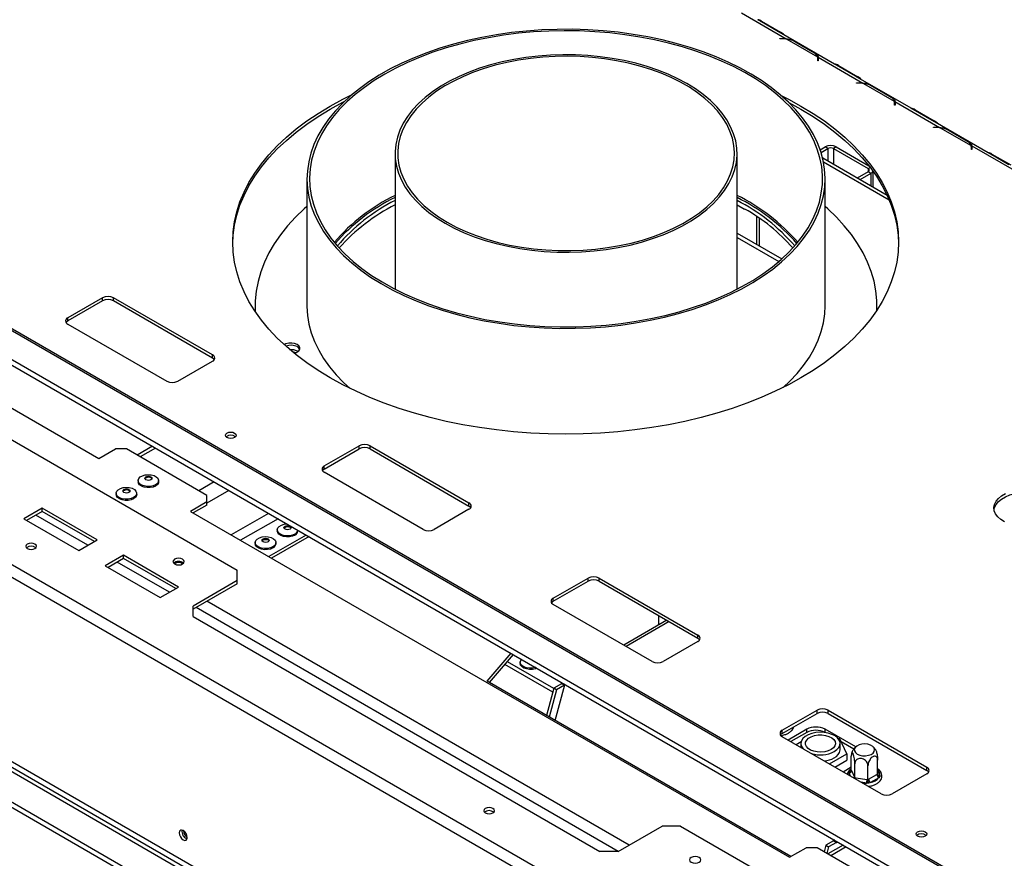
# Model space of a CAD drawing. Units: millimetres. Extents: x 5 to 257, y 7 to 204.
# Drawn here: x 200 to 224, y 55 to 75 of the extents above; entities that cross this region are included whole.
import ezdxf

# ---------------------------------------------------------------- set-up
doc = ezdxf.new("R2010")
doc.units = ezdxf.units.MM

msp = doc.modelspace()

# ---------------------------------------------------------------- linework, layer by layer
at = {"color": 7, "linetype": 'Continuous', "lineweight": 25}
for p, q in [((236.109, 46.61), (172.602, 83.272)), ((236.172, 46.62), (172.664, 83.282)), ((236.168, 45.875), (172.219, 82.792)), ((172.25, 82.65), (236.199, 45.733)), ((233.79, 42.001), (165.819, 81.239)), ((161.912, 78.075), (236.53, 34.999)), ((161.912, 77.947), (236.53, 34.872)), ((236.22, 36.015), (163.583, 77.947)), ((163.538, 77.871), (236.176, 35.938)), ((233.79, 37.556), (165.819, 76.794)), ((217.69, 75.072), (218.769, 74.45)), ((218.133, 74.88), (218.083, 74.909)), ((218.588, 74.617), (218.133, 74.88)), ((218.179, 74.874), (218.635, 74.611)), ((218.618, 74.452), (218.716, 74.452)), ((218.618, 74.445), (218.618, 74.452)), ((218.716, 74.445), (218.618, 74.445)), ((219.936, 73.84), (218.657, 74.578)), ((218.769, 74.45), (218.769, 74.436)), ((218.784, 74.441), (219.527, 74.012)), ((219.428, 74.121), (218.972, 74.384)), ((218.998, 74.375), (219.454, 74.112)), ((219.534, 73.916), (219.534, 73.973)), ((219.534, 73.936), (219.543, 73.927)), ((219.546, 73.916), (219.534, 73.916)), ((219.543, 74.003), (220.621, 73.381)), ((219.543, 73.983), (219.543, 74.003)), ((219.546, 73.973), (219.546, 73.916)), ((219.985, 73.811), (219.935, 73.84)), ((220.44, 73.548), (219.985, 73.811)), ((220.031, 73.805), (220.487, 73.542)), ((221.788, 72.771), (220.509, 73.509)), ((220.47, 73.383), (220.568, 73.383)), ((220.47, 73.376), (220.47, 73.383)), ((220.568, 73.376), (220.47, 73.376)), ((220.621, 73.381), (220.621, 73.367)), ((220.636, 73.372), (221.379, 72.943)), ((221.28, 73.051), (220.824, 73.314)), ((220.85, 73.306), (221.306, 73.043)), ((221.395, 72.934), (222.473, 72.312)), ((221.395, 72.914), (221.395, 72.934)), ((221.386, 72.847), (221.386, 72.903)), ((221.386, 72.867), (221.395, 72.857)), ((221.398, 72.847), (221.386, 72.847)), ((221.398, 72.903), (221.398, 72.847)), ((221.837, 72.741), (221.788, 72.77)), ((222.292, 72.478), (221.837, 72.741)), ((221.883, 72.736), (222.339, 72.473)), ((187.739, 72.667), (202.191, 64.324)), ((222.322, 72.314), (222.42, 72.314)), ((222.322, 72.307), (222.322, 72.314)), ((222.42, 72.307), (222.322, 72.307)), ((223.64, 71.701), (222.361, 72.439)), ((222.473, 72.312), (222.473, 72.298)), ((222.488, 72.303), (223.231, 71.874)), ((223.132, 71.982), (222.676, 72.245)), ((222.702, 72.237), (223.158, 71.974)), ((219.591, 71.77), (219.711, 71.839)), ((219.612, 71.706), (219.777, 71.801)), ((219.777, 71.801), (219.711, 71.839)), ((219.976, 71.839), (219.91, 71.801)), ((219.91, 71.801), (220.749, 71.316)), ((219.976, 71.839), (220.766, 71.383)), ((223.238, 71.778), (223.238, 71.834)), ((223.238, 71.798), (223.247, 71.788)), ((223.25, 71.778), (223.238, 71.778)), ((223.247, 71.865), (224.325, 71.243)), ((223.247, 71.845), (223.247, 71.865)), ((223.25, 71.834), (223.25, 71.778)), ((209.335, 71.683), (209.335, 68.408)), ((217.585, 68.408), (217.585, 71.683)), ((221.209, 70.667), (219.651, 71.566)), ((223.689, 71.672), (223.64, 71.701)), ((224.144, 71.409), (223.689, 71.672)), ((223.735, 71.667), (224.191, 71.404)), ((207.21, 71.07), (207.21, 68.008)), ((219.71, 68.008), (219.71, 71.07)), ((220.749, 71.24), (220.483, 71.086)), ((220.816, 71.201), (220.549, 71.048)), ((220.816, 71.201), (220.749, 71.24)), ((220.871, 70.862), (220.871, 71.244)), ((217.585, 70.444), (217.769, 70.342)), ((218.13, 69.445), (218.13, 70.115)), ((217.585, 69.76), (218.664, 69.137)), ((217.585, 69.658), (218.593, 69.076)), ((202.279, 68.202), (201.439, 67.717)), ((202.279, 68.126), (202.279, 68.202)), ((204.931, 66.825), (202.544, 68.202)), ((202.544, 68.126), (202.544, 68.202)), ((202.279, 68.126), (201.439, 67.641)), ((204.931, 66.748), (202.544, 68.126)), ((205.96, 68.008), (205.96, 67.957)), ((205.96, 67.957), (205.962, 67.871)), ((220.96, 67.957), (220.96, 68.008)), ((220.96, 67.906), (220.96, 67.957)), ((201.439, 67.641), (201.439, 67.717)), ((201.439, 67.564), (203.826, 66.187)), ((204.931, 66.748), (204.931, 66.825)), ((204.091, 66.187), (204.931, 66.671)), ((199.561, 65.077), (205.527, 61.633)), ((203.484, 64.618), (203.113, 64.404)), ((207.627, 64.146), (208.466, 64.63)), ((208.466, 64.554), (208.466, 64.63)), ((208.731, 64.63), (211.118, 63.253)), ((208.731, 64.554), (208.731, 64.63)), ((202.191, 64.324), (202.588, 64.554)), ((202.854, 64.554), (202.588, 64.554)), ((204.798, 63.431), (202.854, 64.554)), ((207.627, 64.069), (208.466, 64.554)), ((208.731, 64.554), (211.118, 63.176)), ((207.627, 64.069), (207.627, 64.146)), ((210.013, 62.615), (207.627, 63.993)), ((203.136, 63.791), (203.136, 63.763)), ((203.465, 63.839), (203.469, 63.832)), ((203.632, 63.763), (203.632, 63.791)), ((202.605, 63.485), (202.605, 63.457)), ((202.934, 63.532), (202.938, 63.526)), ((203.102, 63.457), (203.102, 63.485)), ((204.798, 63.278), (204.798, 63.431)), ((204.798, 63.278), (204.4, 63.049)), ((204.798, 63.202), (204.467, 63.01)), ((204.798, 63.202), (204.798, 63.278)), ((211.118, 63.176), (211.118, 63.253)), ((200.821, 63.125), (200.379, 62.87)), ((200.821, 63.049), (200.445, 62.832)), ((202.147, 62.36), (200.821, 63.125)), ((200.821, 63.049), (200.821, 63.125)), ((202.08, 62.322), (200.821, 63.049)), ((204.4, 63.049), (218.852, 54.706)), ((211.118, 63.1), (210.278, 62.615)), ((200.379, 62.87), (201.705, 62.105)), ((207.194, 62.477), (206.292, 61.957)), ((206.494, 62.602), (206.494, 62.574)), ((206.991, 62.574), (206.991, 62.594)), ((201.705, 62.105), (202.147, 62.36)), ((205.964, 62.296), (205.964, 62.268)), ((207.26, 62.439), (206.358, 61.918)), ((206.461, 62.268), (206.461, 62.296)), ((202.787, 61.99), (202.345, 61.735)), ((202.787, 61.913), (202.412, 61.696)), ((204.113, 61.224), (202.787, 61.99)), ((202.787, 61.913), (202.787, 61.99)), ((204.047, 61.186), (202.787, 61.913)), ((202.345, 61.735), (203.671, 60.969)), ((205.527, 61.378), (205.527, 61.633)), ((205.527, 61.378), (204.467, 60.765)), ((205.527, 61.301), (204.467, 60.689)), ((205.527, 61.301), (205.527, 61.378)), ((213.151, 60.957), (213.991, 61.441)), ((213.151, 60.88), (213.991, 61.365)), ((213.991, 61.365), (213.991, 61.441)), ((214.256, 61.441), (216.642, 60.064)), ((214.256, 61.365), (214.256, 61.441)), ((214.256, 61.365), (216.642, 59.987)), ((203.671, 60.969), (204.113, 61.224)), ((213.151, 60.88), (213.151, 60.957)), ((204.467, 60.51), (204.467, 60.765)), ((215.537, 59.426), (213.151, 60.804)), ((204.467, 60.51), (214.278, 54.846)), ((215.891, 60.421), (214.852, 59.821)), ((215.699, 60.31), (215.699, 60.532)), ((216.642, 59.911), (215.803, 59.426)), ((216.642, 59.987), (216.642, 60.064)), ((211.558, 58.952), (212.132, 59.626)), ((211.616, 58.919), (212.19, 59.593)), ((213.162, 58.776), (212.044, 59.421)), ((212.354, 59.407), (212.354, 59.379)), ((213.139, 58.687), (211.986, 59.353)), ((218.883, 54.724), (211.558, 58.952)), ((213.366, 58.914), (213.353, 58.892)), ((213.165, 58.784), (212.989, 58.126)), ((213.231, 58.745), (213.055, 58.088)), ((213.353, 58.892), (213.165, 58.784)), ((213.231, 58.745), (213.165, 58.784)), ((213.198, 58.005), (213.427, 58.865)), ((213.419, 58.854), (213.231, 58.745)), ((213.419, 58.854), (213.353, 58.892)), ((213.441, 58.879), (213.419, 58.854)), ((213.427, 58.865), (213.434, 58.875)), ((218.675, 57.768), (219.515, 58.252)), ((219.515, 58.176), (219.515, 58.252)), ((219.78, 58.252), (222.166, 56.875)), ((219.78, 58.176), (219.78, 58.252)), ((218.675, 57.691), (219.515, 58.176)), ((219.78, 58.176), (222.166, 56.798)), ((218.675, 57.691), (218.675, 57.768)), ((219.267, 57.793), (218.816, 57.533)), ((219.267, 57.717), (219.267, 57.793)), ((220.448, 57.367), (219.709, 57.793)), ((219.709, 57.717), (219.709, 57.793)), ((221.062, 56.237), (218.675, 57.614)), ((219.267, 57.717), (218.882, 57.495)), ((219.132, 57.491), (219.011, 57.421)), ((219.716, 57.713), (219.709, 57.717)), ((220.063, 57.564), (220.021, 57.57)), ((220.233, 57.198), (220.063, 57.564)), ((220.403, 57.316), (220.095, 57.493)), ((219.126, 57.449), (219.126, 57.354)), ((220.07, 57.296), (220.07, 57.449)), ((219.815, 56.956), (220.233, 57.198)), ((219.948, 56.88), (220.233, 57.044)), ((220.233, 57.198), (220.233, 57.044)), ((220.342, 56.809), (220.342, 57.146)), ((220.976, 56.711), (220.976, 57.048)), ((220.142, 56.768), (220.342, 56.883)), ((220.286, 56.766), (220.313, 56.792)), ((220.342, 56.809), (220.347, 56.797)), ((220.347, 56.797), (220.421, 56.638)), ((220.427, 56.626), (220.427, 56.963)), ((220.744, 56.577), (220.744, 56.914)), ((222.166, 56.798), (222.166, 56.875)), ((220.287, 56.737), (220.286, 56.766)), ((220.421, 56.638), (220.427, 56.626)), ((220.427, 56.626), (220.448, 56.623)), ((220.448, 56.623), (220.723, 56.58)), ((220.723, 56.58), (220.744, 56.577)), ((220.744, 56.577), (220.759, 56.586)), ((220.759, 56.586), (220.961, 56.702)), ((221.005, 56.625), (220.804, 56.509)), ((220.961, 56.702), (220.976, 56.711)), ((221.032, 56.65), (221.005, 56.625)), ((221.031, 56.681), (221.032, 56.65)), ((222.166, 56.721), (221.327, 56.237)), ((220.759, 56.493), (220.707, 56.494)), ((220.804, 56.509), (220.759, 56.493)), ((214.72, 54.846), (215.78, 55.459)), ((216.222, 55.459), (215.78, 55.459)), ((216.222, 55.459), (222.189, 52.014)), ((219.909, 55.1), (219.915, 55.12)), ((219.915, 55.12), (219.914, 55.134)), ((219.933, 55.123), (219.915, 55.12)), ((219.916, 55.104), (219.928, 55.126)), ((218.852, 54.706), (219.25, 54.936)), ((219.515, 54.936), (219.25, 54.936)), ((221.459, 53.813), (219.515, 54.936)), ((219.727, 54.995), (219.685, 54.837)), ((219.916, 55.104), (219.727, 54.995)), ((219.727, 54.995), (219.794, 54.957)), ((219.794, 54.957), (219.752, 54.799)), ((220.146, 55), (219.774, 54.786)), ((219.982, 55.065), (219.794, 54.957)), ((219.916, 55.104), (219.982, 55.065)), ((219.982, 55.065), (219.989, 55.09)), ((214.72, 54.846), (214.278, 54.846))]:
    msp.add_line(p, q, dxfattribs=at)
at = {"color": 8, "linetype": 'Continuous', "lineweight": 25}
for p, q in [((233.909, 42.238), (165.951, 81.469)), ((218.161, 74.863), (218.179, 74.874)), ((218.617, 74.601), (218.635, 74.611)), ((218.716, 74.445), (218.716, 74.452)), ((219.534, 73.932), (219.543, 73.927)), ((220.013, 73.794), (220.031, 73.805)), ((220.469, 73.531), (220.487, 73.542)), ((220.568, 73.376), (220.568, 73.383)), ((221.386, 72.862), (221.395, 72.857)), ((221.865, 72.725), (221.883, 72.736)), ((222.321, 72.462), (222.339, 72.473)), ((222.42, 72.307), (222.42, 72.314)), ((219.777, 71.801), (219.777, 71.493)), ((219.91, 71.801), (219.91, 71.417)), ((223.238, 71.793), (223.247, 71.788)), ((223.717, 71.656), (223.735, 71.667)), ((221.256, 70.559), (219.671, 71.474)), ((220.749, 71.316), (220.797, 71.343)), ((220.749, 71.316), (220.749, 71.24)), ((220.816, 71.201), (220.816, 70.894)), ((218.056, 70.165), (218.056, 69.488)), ((203.559, 64.576), (203.187, 64.361)), ((204.968, 63.762), (204.597, 63.547)), ((205.326, 63.555), (204.798, 63.25)), ((201.926, 62.232), (200.666, 62.959)), ((206.285, 63.001), (205.384, 62.481)), ((206.511, 62.871), (205.609, 62.351)), ((203.892, 61.097), (202.633, 61.824)), ((214.985, 54.999), (204.798, 60.88)), ((214.72, 54.846), (204.533, 60.727)), ((215.946, 60.389), (214.907, 59.79)), ((213.419, 58.854), (213.425, 58.857)), ((220.313, 56.792), (220.342, 56.809)), ((220.976, 56.799), (221.031, 56.681)), ((220.32, 56.665), (220.287, 56.737)), ((220.707, 56.494), (220.582, 56.513)), ((220.22, 54.957), (219.849, 54.743)), ((219.982, 55.065), (220.007, 55.08))]:
    msp.add_line(p, q, dxfattribs=at)
at = {"color": 7, "linetype": 'Continuous', "lineweight": 25, "flags": 128}
for points in [[(211.843, 67.585), (212.203, 67.536), (212.568, 67.499), (212.936, 67.475), (213.306, 67.463), (213.676, 67.464), (214.046, 67.478), (214.414, 67.504), (214.778, 67.543), (215.137, 67.594), (215.491, 67.658), (215.838, 67.733), (216.176, 67.82), (216.505, 67.919), (216.823, 68.029), (217.129, 68.149), (217.422, 68.28), (217.702, 68.42), (217.966, 68.57), (218.215, 68.728), (218.447, 68.895), (218.661, 69.069), (218.857, 69.251), (219.035, 69.438), (219.192, 69.632), (219.33, 69.83), (219.447, 70.033), (219.543, 70.24), (219.617, 70.449), (219.67, 70.661), (219.701, 70.874), (219.71, 71.088), (219.697, 71.302), (219.663, 71.515), (219.606, 71.726), (219.528, 71.935), (219.429, 72.141), (219.308, 72.343), (219.167, 72.541), (219.006, 72.733), (218.826, 72.92), (218.627, 73.1), (218.409, 73.274), (218.174, 73.439), (217.923, 73.596), (217.656, 73.744), (217.374, 73.883), (217.079, 74.012), (216.77, 74.131), (216.451, 74.238), (216.12, 74.335), (215.781, 74.42), (215.433, 74.494), (215.078, 74.555), (214.717, 74.604), (214.352, 74.641), (213.984, 74.665), (213.615, 74.677), (213.244, 74.676), (212.875, 74.662), (212.507, 74.636), (212.143, 74.597), (211.783, 74.546), (211.429, 74.482), (211.083, 74.407), (210.744, 74.32), (210.416, 74.221), (210.098, 74.111), (209.792, 73.991), (209.498, 73.861), (209.219, 73.72), (208.954, 73.57), (208.706, 73.412), (208.474, 73.245), (208.259, 73.071), (208.063, 72.89), (207.886, 72.702), (207.728, 72.508), (207.591, 72.31), (207.474, 72.107), (207.378, 71.9), (207.303, 71.691), (207.251, 71.479), (207.219, 71.266), (207.21, 71.052), (207.223, 70.839), (207.258, 70.626), (207.314, 70.414), (207.392, 70.205), (207.492, 69.999), (207.612, 69.797), (207.753, 69.599), (207.914, 69.407), (208.094, 69.22), (208.294, 69.04), (208.511, 68.867), (208.746, 68.701), (208.997, 68.544), (209.264, 68.396), (209.546, 68.257), (209.842, 68.128), (210.15, 68.01), (210.47, 67.902), (210.8, 67.805), (211.14, 67.72), (211.488, 67.646), (211.843, 67.585)], [(211.859, 67.62), (212.219, 67.571), (212.584, 67.534), (212.952, 67.51), (213.321, 67.499), (213.692, 67.501), (214.061, 67.515), (214.428, 67.542), (214.792, 67.582), (215.151, 67.634), (215.504, 67.699), (215.849, 67.775), (216.187, 67.864), (216.514, 67.963), (216.83, 68.074), (217.134, 68.196), (217.426, 68.328), (217.703, 68.47), (217.964, 68.621), (218.21, 68.781), (218.439, 68.949), (218.649, 69.125), (218.842, 69.307), (219.015, 69.496), (219.168, 69.691), (219.301, 69.89), (219.412, 70.094), (219.503, 70.301), (219.572, 70.511), (219.618, 70.723), (219.643, 70.937), (219.646, 71.15), (219.627, 71.364), (219.585, 71.576), (219.522, 71.787), (219.437, 71.995), (219.33, 72.199), (219.203, 72.4), (219.055, 72.596), (218.887, 72.786), (218.699, 72.971), (218.493, 73.148), (218.269, 73.318), (218.027, 73.48), (217.77, 73.633), (217.496, 73.778), (217.209, 73.912), (216.907, 74.036), (216.594, 74.15), (216.269, 74.253), (215.935, 74.344), (215.591, 74.424), (215.24, 74.491), (214.882, 74.546), (214.519, 74.589), (214.153, 74.62), (213.784, 74.637), (213.414, 74.642), (213.044, 74.634), (212.676, 74.613), (212.31, 74.58), (211.948, 74.534), (211.592, 74.475), (211.243, 74.405), (210.901, 74.322), (210.569, 74.228), (210.247, 74.123), (209.937, 74.006), (209.639, 73.879), (209.354, 73.742), (209.085, 73.596), (208.831, 73.44), (208.594, 73.276), (208.374, 73.104), (208.172, 72.925), (207.99, 72.739), (207.827, 72.547), (207.684, 72.35), (207.561, 72.148), (207.46, 71.943), (207.381, 71.734), (207.323, 71.523), (207.287, 71.31), (207.273, 71.097), (207.281, 70.883), (207.312, 70.67), (207.364, 70.459), (207.438, 70.249), (207.534, 70.043), (207.651, 69.84), (207.789, 69.642), (207.947, 69.448), (208.125, 69.261), (208.322, 69.08), (208.537, 68.906), (208.77, 68.74), (209.02, 68.582), (209.286, 68.434), (209.566, 68.294), (209.861, 68.165), (210.168, 68.046), (210.487, 67.937), (210.817, 67.84), (211.157, 67.755), (211.504, 67.681), (211.859, 67.62)], [(210.543, 69.999), (210.764, 69.88), (210.999, 69.771), (211.247, 69.673), (211.507, 69.585), (211.778, 69.508), (212.057, 69.443), (212.344, 69.39), (212.637, 69.349), (212.934, 69.321), (213.234, 69.305), (213.536, 69.302), (213.836, 69.311), (214.135, 69.333), (214.431, 69.368), (214.721, 69.415), (215.004, 69.474), (215.279, 69.545), (215.544, 69.628), (215.799, 69.721), (216.041, 69.825), (216.269, 69.938), (216.482, 70.061), (216.679, 70.193), (216.858, 70.333), (217.02, 70.479), (217.163, 70.633), (217.285, 70.791), (217.388, 70.955), (217.469, 71.122), (217.53, 71.293), (217.568, 71.465), (217.585, 71.639), (217.579, 71.813), (217.552, 71.986), (217.502, 72.158), (217.431, 72.327), (217.339, 72.492), (217.227, 72.654), (217.094, 72.81), (216.941, 72.96), (216.771, 73.103), (216.582, 73.239), (216.377, 73.366), (216.156, 73.485), (215.921, 73.594), (215.673, 73.692), (215.413, 73.78), (215.143, 73.857), (214.863, 73.922), (214.576, 73.975), (214.283, 74.016), (213.986, 74.044), (213.686, 74.06), (213.385, 74.063), (213.084, 74.054), (212.785, 74.032), (212.49, 73.997), (212.2, 73.95), (211.917, 73.891), (211.641, 73.82), (211.376, 73.737), (211.122, 73.644), (210.88, 73.54), (210.652, 73.427), (210.439, 73.304), (210.242, 73.172), (210.062, 73.032), (209.9, 72.886), (209.758, 72.732), (209.635, 72.574), (209.532, 72.41), (209.451, 72.243), (209.391, 72.072), (209.352, 71.9), (209.336, 71.726), (209.341, 71.552), (209.369, 71.379), (209.418, 71.207), (209.489, 71.038), (209.581, 70.873), (209.694, 70.711), (209.827, 70.555), (209.979, 70.405), (210.15, 70.262), (210.338, 70.126), (210.543, 69.999)], [(210.588, 70.024), (210.808, 69.906), (211.042, 69.798), (211.29, 69.7), (211.549, 69.613), (211.819, 69.537), (212.098, 69.473), (212.385, 69.421), (212.677, 69.381), (212.973, 69.354), (213.273, 69.34), (213.573, 69.338), (213.872, 69.349), (214.17, 69.373), (214.463, 69.41), (214.751, 69.459), (215.032, 69.52), (215.305, 69.593), (215.567, 69.677), (215.818, 69.773), (216.056, 69.878), (216.279, 69.994), (216.488, 70.119), (216.679, 70.252), (216.854, 70.393), (217.009, 70.541), (217.146, 70.696), (217.262, 70.856), (217.357, 71.02), (217.431, 71.188), (217.484, 71.358), (217.514, 71.531), (217.523, 71.704), (217.509, 71.877), (217.473, 72.049), (217.415, 72.219), (217.335, 72.387), (217.235, 72.55), (217.113, 72.708), (216.972, 72.861), (216.812, 73.008), (216.633, 73.147), (216.437, 73.278), (216.225, 73.401), (215.997, 73.514), (215.756, 73.617), (215.502, 73.71), (215.237, 73.791), (214.963, 73.861), (214.68, 73.92), (214.39, 73.965), (214.096, 73.999), (213.798, 74.02), (213.498, 74.028), (213.198, 74.023), (212.899, 74.005), (212.603, 73.975), (212.312, 73.932), (212.028, 73.877), (211.751, 73.81), (211.483, 73.731), (211.227, 73.641), (210.982, 73.541), (210.751, 73.43), (210.535, 73.31), (210.335, 73.181), (210.152, 73.043), (209.987, 72.899), (209.841, 72.747), (209.714, 72.59), (209.608, 72.428), (209.523, 72.262), (209.46, 72.092), (209.419, 71.92), (209.399, 71.748), (209.402, 71.574), (209.427, 71.401), (209.474, 71.23), (209.543, 71.062), (209.633, 70.896), (209.744, 70.735), (209.875, 70.579), (210.026, 70.43), (210.196, 70.287), (210.383, 70.151), (210.588, 70.024)], [(218.649, 73.081), (218.823, 72.993), (219.128, 72.826), (219.418, 72.65), (219.691, 72.466), (219.947, 72.273), (220.185, 72.073), (220.404, 71.866), (220.605, 71.653), (220.786, 71.434), (220.947, 71.21), (221.087, 70.981), (221.207, 70.748), (221.305, 70.512), (221.382, 70.273), (221.436, 70.033), (221.469, 69.791), (221.48, 69.548), (221.469, 69.305), (221.436, 69.063), (221.382, 68.823), (221.305, 68.584), (221.207, 68.348), (221.087, 68.115), (220.947, 67.887), (220.786, 67.662), (220.605, 67.443), (220.404, 67.23), (220.185, 67.023), (219.947, 66.823), (219.691, 66.63), (219.418, 66.446), (219.128, 66.27), (218.823, 66.103), (218.503, 65.945), (218.17, 65.797), (217.823, 65.66), (217.465, 65.533), (217.095, 65.417), (216.716, 65.313), (216.327, 65.22), (215.931, 65.139), (215.528, 65.07), (215.119, 65.013), (214.706, 64.969), (214.289, 64.937), (213.869, 64.918), (213.449, 64.912), (213.029, 64.918), (212.61, 64.937), (212.193, 64.969), (211.779, 65.013), (211.371, 65.07), (210.967, 65.139), (210.571, 65.22), (210.183, 65.313), (209.803, 65.417), (209.434, 65.533), (209.075, 65.66), (208.729, 65.797), (208.395, 65.945), (208.075, 66.103), (207.77, 66.27), (207.481, 66.446), (207.208, 66.63), (206.952, 66.823), (206.714, 67.023), (206.494, 67.23), (206.293, 67.443), (206.112, 67.662), (205.951, 67.887), (205.811, 68.115), (205.692, 68.348), (205.593, 68.584), (205.517, 68.823), (205.462, 69.063), (205.429, 69.305), (205.418, 69.548), (205.429, 69.791), (205.462, 70.033), (205.517, 70.273), (205.593, 70.512), (205.692, 70.748), (205.811, 70.981), (205.951, 71.21), (206.112, 71.434), (206.293, 71.653), (206.494, 71.866), (206.714, 72.073), (206.952, 72.273), (207.208, 72.466), (207.481, 72.65), (207.77, 72.826), (207.77, 72.826)], [(207.77, 72.826), (208.075, 72.993), (208.301, 73.106)], [(207.77, 72.75), (208.075, 72.917), (208.109, 72.935)], [(205.418, 69.51), (205.429, 69.714), (205.462, 69.956), (205.517, 70.197), (205.593, 70.435), (205.692, 70.671), (205.811, 70.904), (205.951, 71.133), (206.112, 71.357), (206.293, 71.576), (206.494, 71.79), (206.714, 71.997), (206.952, 72.197), (207.208, 72.389), (207.481, 72.574), (207.77, 72.75)], [(218.837, 72.91), (219.128, 72.75), (219.418, 72.574), (219.691, 72.389), (219.947, 72.197), (220.185, 71.997), (220.404, 71.79), (220.605, 71.576), (220.786, 71.357), (220.947, 71.133), (221.087, 70.904), (221.207, 70.671), (221.305, 70.435), (221.382, 70.197), (221.436, 69.956), (221.469, 69.714), (221.48, 69.51)], [(207.21, 70.401), (207.144, 70.343), (206.935, 70.142), (206.744, 69.935), (206.573, 69.722), (206.422, 69.504), (206.292, 69.282), (206.183, 69.056), (206.095, 68.827), (206.029, 68.595), (205.985, 68.362), (205.963, 68.128), (205.963, 67.893), (205.964, 67.867)], [(220.958, 67.903), (220.957, 68.132), (220.934, 68.367), (220.89, 68.6), (220.823, 68.831), (220.735, 69.06), (220.626, 69.286), (220.495, 69.509), (220.344, 69.726), (220.173, 69.939), (219.982, 70.146), (219.772, 70.347), (219.71, 70.401)], [(207.21, 68.008), (207.21, 67.99), (207.223, 67.777), (207.258, 67.564), (207.314, 67.352), (207.392, 67.143), (207.492, 66.937), (207.612, 66.735), (207.753, 66.537), (207.914, 66.345), (208.094, 66.158), (208.253, 66.013)], [(218.696, 66.038), (218.857, 66.189), (219.035, 66.376), (219.192, 66.57), (219.33, 66.768), (219.447, 66.971), (219.543, 67.178), (219.617, 67.387), (219.67, 67.599), (219.701, 67.812), (219.71, 68.008)], [(206.901, 66.864), (206.905, 66.865), (206.965, 66.887), (207.01, 66.919), (207.035, 66.958), (207.036, 67), (207.013, 67.039), (206.97, 67.073), (206.91, 67.096), (206.841, 67.107), (206.769, 67.104), (206.702, 67.088), (206.663, 67.069)], [(207.034, 66.955), (207.013, 66.988), (206.97, 67.022), (206.91, 67.045), (206.841, 67.056), (206.769, 67.053), (206.702, 67.036), (206.7, 67.035)], [(206.792, 66.955), (206.807, 66.956), (206.883, 66.951)], [(206.883, 66.951), (206.952, 66.933), (207, 66.91)], [(205.28, 64.939), (205.322, 64.956), (205.373, 64.961), (205.423, 64.956), (205.465, 64.939), (205.494, 64.915), (205.504, 64.886), (205.494, 64.857), (205.465, 64.832), (205.423, 64.816), (205.373, 64.81), (205.322, 64.816), (205.28, 64.832), (205.251, 64.857), (205.241, 64.886), (205.251, 64.915), (205.28, 64.939)], [(203.613, 63.846), (203.631, 63.805), (203.627, 63.762), (203.601, 63.722), (203.556, 63.688), (203.496, 63.663), (203.426, 63.65), (203.352, 63.649), (203.281, 63.661), (203.219, 63.684), (203.171, 63.717), (203.143, 63.756), (203.136, 63.799), (203.151, 63.841), (203.187, 63.878), (203.24, 63.908), (203.306, 63.927), (203.379, 63.934), (203.453, 63.929), (203.52, 63.911), (203.575, 63.883), (203.613, 63.846)], [(203.632, 63.763), (203.627, 63.734), (203.601, 63.694), (203.556, 63.66), (203.496, 63.635), (203.426, 63.622), (203.352, 63.621), (203.281, 63.633), (203.219, 63.656), (203.171, 63.689), (203.143, 63.728), (203.136, 63.763)], [(203.465, 63.864), (203.471, 63.845), (203.465, 63.825), (203.446, 63.809), (203.418, 63.798), (203.384, 63.794), (203.351, 63.798), (203.322, 63.809), (203.303, 63.825), (203.296, 63.845), (203.303, 63.864), (203.322, 63.88), (203.35, 63.891), (203.384, 63.895), (203.417, 63.891), (203.446, 63.88), (203.465, 63.864)], [(203.102, 63.457), (203.097, 63.428), (203.071, 63.388), (203.026, 63.354), (202.966, 63.329), (202.895, 63.315), (202.821, 63.315), (202.75, 63.326), (202.688, 63.35), (202.641, 63.383), (202.613, 63.422), (202.605, 63.457)], [(203.083, 63.54), (203.101, 63.498), (203.097, 63.456), (203.071, 63.416), (203.026, 63.382), (202.966, 63.357), (202.895, 63.344), (202.821, 63.343), (202.75, 63.355), (202.688, 63.378), (202.641, 63.411), (202.613, 63.45), (202.606, 63.493), (202.621, 63.535), (202.656, 63.572), (202.71, 63.602), (202.776, 63.621), (202.849, 63.628), (202.922, 63.623), (202.99, 63.605), (203.045, 63.577), (203.083, 63.54)], [(202.934, 63.558), (202.941, 63.539), (202.934, 63.519), (202.916, 63.503), (202.887, 63.492), (202.854, 63.488), (202.82, 63.492), (202.792, 63.503), (202.773, 63.519), (202.766, 63.538), (202.773, 63.558), (202.792, 63.574), (202.82, 63.585), (202.854, 63.589), (202.887, 63.585), (202.915, 63.574), (202.934, 63.558)], [(224.036, 62.799), (223.946, 62.856), (223.874, 62.92), (223.822, 62.99), (223.791, 63.065), (223.783, 63.141), (223.797, 63.217), (223.833, 63.291), (223.89, 63.36), (223.967, 63.422), (224.06, 63.476)], [(223.786, 63.093), (223.797, 63.141), (223.833, 63.214), (223.89, 63.283), (223.967, 63.346), (224.06, 63.4), (224.169, 63.444), (224.288, 63.477), (224.416, 63.498), (224.547, 63.506), (224.68, 63.501), (224.809, 63.483), (224.93, 63.453), (225.042, 63.412), (225.139, 63.36), (225.22, 63.3), (225.283, 63.232), (225.324, 63.159), (225.342, 63.093)], [(206.918, 62.501), (206.859, 62.475), (206.789, 62.461), (206.715, 62.459), (206.643, 62.47), (206.581, 62.493), (206.532, 62.526), (206.503, 62.565), (206.494, 62.607), (206.508, 62.649), (206.543, 62.687), (206.595, 62.717), (206.661, 62.737), (206.729, 62.745)], [(206.918, 62.472), (206.859, 62.447), (206.789, 62.433), (206.715, 62.431), (206.643, 62.442), (206.581, 62.465), (206.532, 62.498), (206.503, 62.537), (206.494, 62.574)], [(206.805, 62.62), (206.776, 62.609), (206.743, 62.605), (206.709, 62.609), (206.681, 62.62), (206.662, 62.636), (206.655, 62.656), (206.662, 62.675), (206.681, 62.691), (206.709, 62.702), (206.743, 62.706), (206.776, 62.702), (206.805, 62.691), (206.824, 62.675), (206.83, 62.656), (206.824, 62.636), (206.805, 62.62)], [(206.658, 62.643), (206.662, 62.649), (206.681, 62.666), (206.709, 62.677), (206.743, 62.681), (206.776, 62.677), (206.805, 62.666), (206.824, 62.649), (206.827, 62.643)], [(200.648, 62.26), (200.606, 62.277), (200.556, 62.283), (200.505, 62.277), (200.463, 62.26), (200.434, 62.236), (200.424, 62.207), (200.434, 62.178), (200.463, 62.153), (200.505, 62.137), (200.556, 62.131), (200.606, 62.137), (200.648, 62.153), (200.677, 62.178), (200.687, 62.207), (200.677, 62.236), (200.648, 62.26)], [(206.388, 62.194), (206.328, 62.169), (206.259, 62.155), (206.185, 62.153), (206.113, 62.164), (206.05, 62.187), (206.002, 62.219), (205.972, 62.259), (205.964, 62.301), (205.978, 62.343), (206.012, 62.381), (206.065, 62.411), (206.13, 62.431), (206.203, 62.439), (206.277, 62.434), (206.345, 62.417), (206.401, 62.389), (206.44, 62.353), (206.459, 62.312), (206.456, 62.269), (206.432, 62.229), (206.388, 62.194)], [(206.388, 62.166), (206.328, 62.141), (206.259, 62.127), (206.185, 62.125), (206.113, 62.136), (206.05, 62.159), (206.002, 62.191), (205.972, 62.231), (205.964, 62.268)], [(206.274, 62.314), (206.246, 62.303), (206.212, 62.299), (206.179, 62.303), (206.151, 62.314), (206.132, 62.33), (206.125, 62.349), (206.132, 62.369), (206.151, 62.385), (206.179, 62.396), (206.212, 62.4), (206.246, 62.396), (206.274, 62.385), (206.293, 62.369), (206.3, 62.349), (206.293, 62.33), (206.274, 62.314)], [(206.128, 62.337), (206.132, 62.343), (206.151, 62.36), (206.179, 62.371), (206.212, 62.374), (206.246, 62.371), (206.274, 62.36), (206.293, 62.343), (206.297, 62.337)], [(204.21, 61.893), (204.166, 61.91), (204.113, 61.916), (204.061, 61.91), (204.016, 61.893), (203.986, 61.867), (203.976, 61.837), (203.986, 61.806), (204.016, 61.781), (204.061, 61.763), (204.113, 61.757), (204.166, 61.763), (204.21, 61.781), (204.24, 61.806), (204.251, 61.837), (204.24, 61.867), (204.21, 61.893)], [(212.727, 59.283), (212.719, 59.28), (212.649, 59.266), (212.575, 59.265), (212.504, 59.276), (212.441, 59.299), (212.392, 59.331), (212.363, 59.37), (212.355, 59.413), (212.368, 59.455), (212.387, 59.479)], [(212.756, 59.266), (212.719, 59.252), (212.649, 59.238), (212.575, 59.237), (212.504, 59.248), (212.441, 59.27), (212.392, 59.303), (212.363, 59.342), (212.354, 59.379)], [(219.932, 57.256), (219.996, 57.302), (220.041, 57.355), (220.066, 57.412), (220.069, 57.471), (220.049, 57.529), (220.009, 57.583), (219.95, 57.631), (219.874, 57.67), (219.785, 57.699), (219.687, 57.716), (219.586, 57.721), (219.484, 57.713), (219.389, 57.693), (219.303, 57.661), (219.231, 57.619), (219.176, 57.57), (219.14, 57.515), (219.127, 57.456), (219.135, 57.397), (219.165, 57.341), (219.18, 57.323)], [(219.855, 57.301), (219.783, 57.269), (219.699, 57.248), (219.61, 57.24), (219.519, 57.245), (219.434, 57.262), (219.359, 57.292), (219.299, 57.331), (219.257, 57.378), (219.237, 57.429), (219.24, 57.482), (219.266, 57.532), (219.312, 57.577), (219.376, 57.614), (219.454, 57.641), (219.542, 57.655), (219.632, 57.657), (219.721, 57.646), (219.802, 57.622), (219.87, 57.587), (219.921, 57.544), (219.952, 57.494), (219.961, 57.442), (219.946, 57.39), (219.91, 57.342), (219.855, 57.301)], [(220.485, 57.195), (220.544, 57.17), (220.613, 57.156), (220.687, 57.155), (220.758, 57.165), (220.82, 57.188), (220.868, 57.22), (220.897, 57.259), (220.905, 57.301), (220.891, 57.343), (220.857, 57.38), (220.805, 57.41), (220.74, 57.43), (220.668, 57.438), (220.595, 57.433), (220.528, 57.416), (220.472, 57.389), (220.433, 57.353), (220.414, 57.312), (220.417, 57.269), (220.441, 57.229), (220.485, 57.195)], [(211.697, 55.882), (211.654, 55.899), (211.604, 55.904), (211.554, 55.899), (211.511, 55.882), (211.483, 55.858), (211.473, 55.829), (211.483, 55.8), (211.511, 55.775), (211.554, 55.759), (211.604, 55.753), (211.654, 55.759), (211.697, 55.775), (211.725, 55.8), (211.735, 55.829), (211.725, 55.858), (211.697, 55.882)], [(204.321, 55.18), (204.313, 55.227), (204.292, 55.276), (204.261, 55.318), (204.224, 55.348), (204.186, 55.361), (204.155, 55.355), (204.134, 55.331), (204.126, 55.292), (204.134, 55.245), (204.155, 55.196), (204.186, 55.154), (204.224, 55.124), (204.261, 55.111), (204.292, 55.117), (204.313, 55.141), (204.321, 55.18)], [(221.941, 55.321), (221.984, 55.337), (222.034, 55.343), (222.084, 55.337), (222.127, 55.321), (222.155, 55.296), (222.165, 55.267), (222.155, 55.238), (222.127, 55.214), (222.084, 55.197), (222.034, 55.191), (221.984, 55.197), (221.941, 55.214), (221.913, 55.238), (221.903, 55.267), (221.913, 55.296), (221.941, 55.321)], [(216.673, 54.698), (216.629, 54.716), (216.576, 54.722), (216.523, 54.716), (216.479, 54.698), (216.449, 54.673), (216.438, 54.642), (216.449, 54.612), (216.479, 54.586), (216.523, 54.569), (216.576, 54.563), (216.629, 54.569), (216.673, 54.586), (216.703, 54.612), (216.713, 54.642), (216.703, 54.673), (216.673, 54.698)]]:
    msp.add_lwpolyline(points, dxfattribs=at)
at = {"color": 8, "linetype": 'Continuous', "lineweight": 25, "flags": 128}
msp.add_lwpolyline([(220.313, 56.792), (220.329, 56.811), (220.342, 56.824)], dxfattribs=at)
at = {"color": 7, "linetype": 'Continuous', "lineweight": 25}
for centre, radius, start, end in [((218.049, 74.659), 0.251, 58.8435, 81.7643), ((218.412, 74.234), 0.438, 43.551, 59.3372), ((218.716, 73.806), 0.646, 85.2951, 90.0063), ((218.716, 73.824), 0.621, 83.7081, 90.0149), ((218.738, 73.956), 0.488, 61.349, 84.6238), ((219.333, 73.933), 0.21, 21.9806, 63.134), ((219.409, 73.972), 0.125, 0.1286, 18.5579), ((219.419, 73.972), 0.127, 0.055, 13.9814), ((219.416, 73.895), 0.13, 9.3043, 13.9137), ((219.901, 73.59), 0.251, 58.8435, 81.7643), ((220.264, 73.165), 0.438, 43.551, 59.3372), ((220.568, 72.737), 0.646, 85.2951, 90.0063), ((220.568, 72.755), 0.621, 83.7081, 90.0149), ((220.59, 72.887), 0.488, 61.349, 84.6238), ((221.185, 72.864), 0.21, 21.9806, 63.134), ((221.261, 72.903), 0.125, 0.1286, 18.5579), ((221.271, 72.903), 0.127, 0.055, 13.9814), ((221.268, 72.826), 0.13, 9.3043, 13.9137), ((221.753, 72.521), 0.251, 58.8435, 81.7643), ((222.116, 72.096), 0.438, 43.551, 59.3372), ((222.42, 71.668), 0.646, 85.2951, 90.0063), ((222.42, 71.685), 0.621, 83.7081, 90.0149), ((222.442, 71.817), 0.488, 61.349, 84.6238), ((223.037, 71.795), 0.21, 21.9806, 63.134), ((219.843, 71.583), 0.288, 62.6097, 117.3903), ((219.843, 71.673), 0.144, 62.6097, 117.3903), ((223.113, 71.834), 0.125, 0.1286, 18.5579), ((223.123, 71.834), 0.127, 0.055, 13.9814), ((223.12, 71.757), 0.13, 9.3043, 13.9137), ((223.605, 71.452), 0.251, 58.8435, 81.7643), ((220.735, 71.278), 0.0409, 290.7834, 69.2166), ((220.764, 71.301), 0.112, 297.222, 333.8331), ((211.319, 66.586), 4.54, 115.9088, 139.4349), ((211.33, 66.518), 4.561, 115.9412, 138.9456), ((215.483, 66.434), 4.73, 41.0419, 63.6144), ((215.472, 66.364), 4.751, 41.5202, 63.593), ((211.32, 66.593), 4.424, 116.6512, 139.7325), ((211.437, 66.334), 4.616, 117.0785, 138.3345), ((215.507, 66.473), 4.573, 40.6484, 62.9679), ((215.649, 66.527), 4.365, 41.207, 60.9327), ((202.412, 67.946), 0.288, 62.6097, 117.3903), ((202.412, 67.87), 0.288, 62.6097, 117.3903), ((201.468, 67.641), 0.0819, 110.7834, 249.2166), ((201.495, 67.535), 0.119, 117.8929, 145.6953), ((204.902, 66.748), 0.0819, 290.7834, 69.2166), ((204.875, 66.642), 0.119, 34.3047, 62.1071), ((203.958, 66.443), 0.288, 242.6097, 297.3903), ((205.373, 64.71), 0.178, 50.5301, 129.4699), ((208.599, 64.375), 0.288, 62.6097, 117.3903), ((208.599, 64.298), 0.288, 62.6097, 117.3903), ((207.656, 64.069), 0.0819, 110.7834, 249.2166), ((207.682, 63.964), 0.119, 117.8929, 145.6953), ((203.385, 63.763), 0.11, 43.5564, 141.0214), ((202.855, 63.456), 0.11, 43.5564, 141.0215), ((211.089, 63.176), 0.0819, 290.7834, 69.2166), ((211.062, 63.071), 0.119, 34.3047, 62.1071), ((206.868, 62.614), 0.125, 293.9607, 350.6173), ((206.87, 62.584), 0.122, 293.5055, 355.1744), ((210.146, 62.871), 0.288, 242.6097, 297.3903), ((206.339, 62.278), 0.122, 293.5055, 355.1744), ((200.556, 62.031), 0.178, 50.5301, 129.4699), ((204.113, 61.658), 0.185, 49.3839, 130.6161), ((204.113, 61.625), 0.187, 57.3091, 122.6909), ((214.123, 61.185), 0.288, 62.6097, 117.3903), ((214.123, 61.109), 0.288, 62.6097, 117.3903), ((213.18, 60.88), 0.0819, 110.7834, 249.2166), ((213.207, 60.774), 0.119, 117.8929, 145.6953), ((216.613, 59.987), 0.0819, 290.7834, 69.2166), ((216.586, 59.881), 0.119, 34.3047, 62.1071), ((215.67, 59.682), 0.288, 242.6097, 297.3903), ((219.647, 57.996), 0.288, 62.6097, 117.3903), ((219.647, 57.92), 0.288, 62.6097, 117.3903), ((218.704, 57.691), 0.0819, 110.7834, 249.2166), ((219.488, 57.367), 0.48, 62.6097, 117.3903), ((219.488, 57.29), 0.48, 62.6097, 117.3903), ((218.732, 57.584), 0.121, 118.0053, 144.3455), ((219.596, 57.908), 0.734, 252.9264, 297.2517), ((219.838, 57.317), 0.233, 293.8101, 354.8697), ((219.626, 57.664), 0.639, 275.7151, 298.5573), ((220.28, 56.804), 0.0679, 276.0248, 353.9769), ((222.137, 56.798), 0.0819, 290.7834, 69.2166), ((222.111, 56.692), 0.119, 34.3047, 62.1071), ((220.485, 56.581), 0.238, 338.7728, 359.8941), ((220.855, 56.59), 0.0961, 182.6055, 237.3945), ((220.741, 56.851), 0.347, 280.4157, 319.5789), ((221.057, 56.706), 0.0961, 182.6055, 237.3945), ((221.194, 56.493), 0.288, 242.6097, 297.3903), ((211.604, 55.653), 0.178, 50.5301, 129.4699), ((204.378, 55.325), 0.185, 169.3699, 250.6247), ((204.43, 55.355), 0.202, 182.6399, 237.3547), ((222.034, 55.091), 0.178, 50.5301, 129.4699)]:
    msp.add_arc(centre, radius, start, end, dxfattribs=at)
at = {"color": 8, "linetype": 'Continuous', "lineweight": 25}
for centre, radius, start, end in [((220.333, 56.824), 0.0381, 237.4385, 271.2674), ((220.881, 56.706), 0.152, 350.6932, 51.1797), ((220.41, 56.709), 0.126, 167.3439, 191.2941), ((220.37, 56.639), 0.0516, 327.3685, 358.8975), ((220.208, 56.625), 0.24, 352.2549, 359.5072), ((221.019, 56.733), 0.0531, 217.7416, 282.6388), ((220.659, 57.14), 0.648, 266.2165, 274.2374)]:
    msp.add_arc(centre, radius, start, end, dxfattribs=at)
at = {"color": 7, "linetype": 'Continuous', "lineweight": 25}
for points, knots in [([(218.657, 74.577), (218.654, 74.579), (218.63, 74.594), (218.608, 74.606), (218.588, 74.617)], [0, 0, 0, 0, 0.1081937, 1, 1, 1, 1]), ([(218.769, 74.45), (218.811, 74.445), (218.874, 74.437), (218.949, 74.402), (218.981, 74.385), (218.998, 74.375)], [0, 0, 0, 0, 0.499168, 0.733042, 1, 1, 1, 1]), ([(219.454, 74.112), (219.481, 74.096), (219.52, 74.071), (219.54, 74.038), (219.542, 74.016), (219.543, 74.003)], [0, 0, 0, 0, 0.498608, 0.721738, 1, 1, 1, 1]), ([(220.509, 73.508), (220.506, 73.51), (220.482, 73.525), (220.46, 73.537), (220.44, 73.548)], [0, 0, 0, 0, 0.108194, 1, 1, 1, 1]), ([(220.621, 73.381), (220.663, 73.376), (220.726, 73.368), (220.801, 73.333), (220.833, 73.316), (220.85, 73.306)], [0, 0, 0, 0, 0.499168, 0.733042, 1, 1, 1, 1]), ([(221.306, 73.043), (221.333, 73.026), (221.372, 73.002), (221.392, 72.969), (221.394, 72.947), (221.395, 72.934)], [0, 0, 0, 0, 0.498608, 0.721738, 1, 1, 1, 1]), ([(222.361, 72.439), (222.358, 72.441), (222.334, 72.456), (222.312, 72.468), (222.292, 72.478)], [0, 0, 0, 0, 0.108194, 1, 1, 1, 1]), ([(222.473, 72.312), (222.515, 72.307), (222.578, 72.299), (222.653, 72.264), (222.685, 72.246), (222.702, 72.237)], [0, 0, 0, 0, 0.499168, 0.733042, 1, 1, 1, 1]), ([(223.158, 71.974), (223.185, 71.957), (223.224, 71.933), (223.244, 71.9), (223.246, 71.877), (223.247, 71.865)], [0, 0, 0, 0, 0.498608, 0.721738, 1, 1, 1, 1]), ([(206.864, 66.9), (206.872, 66.899), (206.902, 66.898), (206.937, 66.889), (206.958, 66.878), (206.963, 66.876)], [0, 0, 0, 0, 0.211964, 0.822223, 1, 1, 1, 1]), ([(218.645, 57.641), (218.669, 57.646), (218.724, 57.655), (218.783, 57.679), (218.829, 57.703), (218.871, 57.73), (218.914, 57.77), (218.944, 57.814), (218.949, 57.842), (218.951, 57.85)], [0, 0, 0, 0, 0.16472, 0.359894, 0.442906, 0.547203, 0.744954, 0.920593, 1, 1, 1, 1]), ([(220.455, 57.373), (220.446, 57.366), (220.418, 57.343), (220.382, 57.29), (220.355, 57.241), (220.349, 57.213), (220.349, 57.211)], [0, 0, 0, 0, 0.1661895, 0.562487, 0.970559, 1, 1, 1, 1]), ([(220.925, 57.301), (220.917, 57.315), (220.899, 57.342), (220.875, 57.363), (220.864, 57.373)], [0, 0, 0, 0, 0.518864, 1, 1, 1, 1]), ([(220.926, 57.302), (220.927, 57.301), (220.931, 57.297), (220.941, 57.273), (220.953, 57.233), (220.964, 57.183), (220.972, 57.126), (220.976, 57.08), (220.976, 57.055), (220.976, 57.048)], [0, 0, 0, 0, 0.014228, 0.185361, 0.348269, 0.518212, 0.704807, 0.910418, 1, 1, 1, 1]), ([(220.427, 56.963), (220.426, 56.981), (220.425, 57.017), (220.417, 57.081), (220.406, 57.142), (220.391, 57.19), (220.377, 57.219), (220.365, 57.231), (220.354, 57.228), (220.346, 57.207), (220.342, 57.176), (220.342, 57.153), (220.342, 57.146)], [0, 0, 0, 0, 0.115719, 0.231594, 0.349263, 0.455471, 0.550002, 0.639991, 0.733866, 0.836939, 0.950516, 1, 1, 1, 1]), ([(220.744, 56.914), (220.742, 56.931), (220.738, 56.966), (220.709, 57.017), (220.665, 57.059), (220.611, 57.085), (220.559, 57.092), (220.513, 57.085), (220.473, 57.064), (220.442, 57.03), (220.428, 56.994), (220.427, 56.97), (220.427, 56.963)], [0, 0, 0, 0, 0.115719, 0.231594, 0.349263, 0.455471, 0.550002, 0.639991, 0.733866, 0.836939, 0.950516, 1, 1, 1, 1]), ([(220.976, 57.048), (220.975, 57.062), (220.973, 57.095), (220.952, 57.13), (220.919, 57.147), (220.886, 57.143), (220.854, 57.128), (220.824, 57.104), (220.791, 57.064), (220.765, 57.015), (220.747, 56.963), (220.745, 56.93), (220.744, 56.914)], [0, 0, 0, 0, 0.103374, 0.227402, 0.345681, 0.452315, 0.499829, 0.594514, 0.689001, 0.787163, 0.89589, 1, 1, 1, 1]), ([(220.342, 56.844), (220.33, 56.835), (220.296, 56.812), (220.261, 56.767), (220.248, 56.728), (220.242, 56.71)], [0, 0, 0, 0, 0.2397857, 0.6491747, 1, 1, 1, 1]), ([(220.342, 56.809), (220.341, 56.804), (220.34, 56.793), (220.33, 56.781), (220.315, 56.771), (220.299, 56.767), (220.289, 56.766), (220.286, 56.766), (220.286, 56.766)], [0, 0, 0, 0, 0.209533, 0.418493, 0.642495, 0.90349, 0.995838, 1, 1, 1, 1]), ([(220.755, 56.414), (220.783, 56.419), (220.842, 56.43), (220.905, 56.454), (220.951, 56.478), (220.993, 56.505), (221.036, 56.545), (221.07, 56.6), (221.084, 56.659), (221.077, 56.719), (221.051, 56.774), (221.017, 56.816), (220.987, 56.836), (220.976, 56.844)], [0, 0, 0, 0, 0.107512, 0.217753, 0.264641, 0.323551, 0.435248, 0.534455, 0.64078, 0.742062, 0.841623, 0.943491, 1, 1, 1, 1]), ([(220.423, 56.605), (220.424, 56.606), (220.426, 56.613), (220.427, 56.62), (220.427, 56.626)], [0, 0, 0, 0, 0.162335, 1, 1, 1, 1]), ([(220.759, 56.493), (220.759, 56.493), (220.758, 56.495), (220.755, 56.503), (220.751, 56.519), (220.747, 56.54), (220.745, 56.56), (220.744, 56.571), (220.744, 56.577)], [0, 0, 0, 0, 0.0041616, 0.0965099, 0.3575048, 0.5815074, 0.7904673, 1, 1, 1, 1]), ([(221.032, 56.65), (221.032, 56.65), (221.029, 56.651), (221.019, 56.655), (221.003, 56.664), (220.988, 56.679), (220.978, 56.694), (220.977, 56.705), (220.976, 56.711)], [0, 0, 0, 0, 0.004162, 0.09651, 0.357505, 0.581507, 0.790467, 1, 1, 1, 1])]:
    msp.add_open_spline(points, degree=3, knots=knots, dxfattribs=at)

doc.saveas('drawing.dxf')
